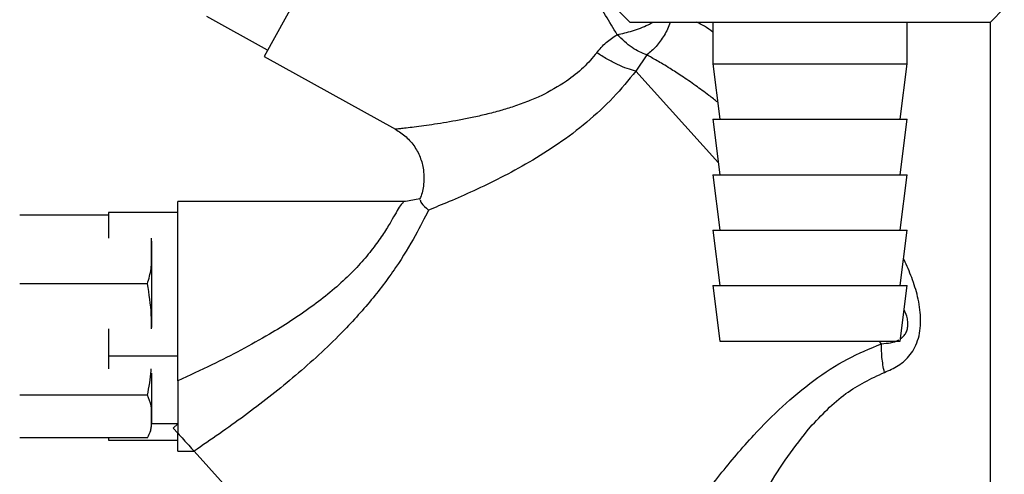
# Model space of a CAD drawing. Units: millimetres. Extents: x 0 to 420, y 0 to 297.
# Drawn here: x 123 to 130, y 145 to 149 of the extents above; entities that cross this region are included whole.
import ezdxf

# ---------------------------------------------------------------- set-up
doc = ezdxf.new("R2010")
doc.units = ezdxf.units.MM
doc.layers.add('DEFAULT', color=179, linetype='Continuous')

msp = doc.modelspace()

# ---------------------------------------------------------------- linework, layer by layer
at = {"layer": 'DEFAULT', "linetype": 'Continuous', "lineweight": 30}
for p, q in [((125.2034, 150.0343), (124.3308, 148.4599)), ((124.3557, 148.505), (123.9184, 148.7474)), ((126.8844, 148.7889), (126.9655, 148.7079)), ((129.5655, 148.7079), (129.6655, 148.8079)), ((126.9655, 148.7079), (129.5655, 148.7079)), ((127.5655, 148.7079), (127.5655, 148.4079)), ((128.9655, 148.4079), (128.9655, 148.7079)), ((129.5655, 143.4579), (129.5655, 148.7079)), ((127.0886, 148.4714), (127.009, 148.3555)), ((124.3308, 148.4599), (125.2771, 147.9354)), ((127.5655, 148.4079), (127.6155, 148.0079)), ((127.5655, 148.4079), (128.9655, 148.4079)), ((128.9155, 148.0079), (128.9655, 148.4079)), ((127.6047, 147.6939), (127.009, 148.3555)), ((127.5655, 148.0079), (127.6155, 147.6079)), ((127.5655, 148.0079), (128.9655, 148.0079)), ((128.9155, 147.6079), (128.9655, 148.0079)), ((127.5655, 147.6079), (127.6155, 147.2079)), ((127.5655, 147.6079), (128.9655, 147.6079)), ((128.9155, 147.2079), (128.9655, 147.6079)), ((125.3501, 147.4132), (123.7088, 147.4132)), ((123.7088, 146.1214), (123.7088, 147.4132)), ((125.4527, 147.4343), (125.338, 147.4131)), ((123.2088, 147.334), (123.2088, 147.1506)), ((123.7088, 147.334), (123.2088, 147.334)), ((123.2088, 147.3159), (122.5688, 147.3159)), ((127.5655, 147.2079), (127.6155, 146.8079)), ((127.5655, 147.2079), (128.9655, 147.2079)), ((128.9155, 146.8079), (128.9655, 147.2079)), ((123.5188, 147.1273), (123.5188, 146.5048)), ((123.4893, 146.8208), (122.5688, 146.8208)), ((127.5655, 146.8079), (127.6155, 146.4079)), ((127.5655, 146.8079), (128.9655, 146.8079)), ((128.9155, 146.4079), (128.9655, 146.8079)), ((123.2088, 146.4955), (123.2088, 146.2982)), ((127.6155, 146.4079), (128.9155, 146.4079)), ((128.7803, 146.3883), (128.7627, 146.4079)), ((123.2088, 146.2982), (123.2088, 146.208)), ((123.7088, 146.2982), (123.2088, 146.2982)), ((123.5188, 146.1773), (123.5188, 145.8132)), ((123.4893, 146.0181), (122.5688, 146.0181)), ((123.5188, 145.8132), (123.7088, 145.8132)), ((123.7088, 145.8099), (123.676, 145.7804)), ((123.7088, 145.744), (123.676, 145.7804)), ((123.4893, 145.7104), (122.5688, 145.7104)), ((123.2088, 145.7104), (123.2088, 145.6923)), ((123.7088, 145.6132), (123.7088, 145.744)), ((123.2088, 145.6923), (123.7088, 145.6923)), ((123.7088, 145.6132), (123.8266, 145.6132)), ((123.826, 145.6138), (126.018, 143.1794))]:
    msp.add_line(p, q, dxfattribs=at)
msp.add_arc((123.2988, 145.8132), 0.22, 344.52969, 0, dxfattribs=at)
for points, knots in [([(126.8751, 148.6172), (126.8476, 148.6637), (126.7926, 148.7566), (126.707, 148.8917), (126.6255, 149.0168), (126.547, 149.1337), (126.4787, 149.2334), (126.4215, 149.3157), (126.3802, 149.3745), (126.3744, 149.3827), (126.3716, 149.3867)], [0, 0, 0, 0, 0.1348194, 0.269261, 0.4100875, 0.5308849, 0.6634283, 0.7769738, 0.8911801, 1, 1, 1, 1]), ([(126.8751, 148.6172), (126.9114, 148.6258), (126.9856, 148.6433), (127.0771, 148.677), (127.1223, 148.7016), (127.1338, 148.7079)], [0, 0, 0, 0, 0.41597, 0.851354, 1, 1, 1, 1]), ([(127.2568, 148.7079), (127.2565, 148.7069), (127.2481, 148.6731), (127.2147, 148.6111), (127.159, 148.5294), (127.1118, 148.4905), (127.0887, 148.4714)], [0, 0, 0, 0, 0.009985, 0.343484, 0.676984, 1, 1, 1, 1]), ([(127.5655, 148.6361), (127.5449, 148.6509), (127.5037, 148.6807), (127.4677, 148.6988), (127.4497, 148.7079)], [0, 0, 0, 0, 0.499961, 1, 1, 1, 1]), ([(126.728, 148.4877), (126.7494, 148.5133), (126.7928, 148.5655), (126.8474, 148.5998), (126.875, 148.6172)], [0, 0, 0, 0, 0.4921752, 1, 1, 1, 1]), ([(126.728, 148.4877), (126.6976, 148.451), (126.6345, 148.3752), (126.5524, 148.3139), (126.5099, 148.2823)], [0, 0, 0, 0, 0.483135, 1, 1, 1, 1]), ([(127.009, 148.3555), (126.9889, 148.3607), (126.9487, 148.371), (126.8776, 148.401), (126.8028, 148.4396), (126.7529, 148.4716), (126.728, 148.4877)], [0, 0, 0, 0, 0.250005, 0.5, 0.749995, 1, 1, 1, 1]), ([(127.6002, 148.1296), (127.579, 148.1464), (127.5254, 148.1889), (127.4382, 148.2525), (127.344, 148.3174), (127.2658, 148.3677), (127.2069, 148.4036), (127.1627, 148.4297), (127.1238, 148.452), (127.1001, 148.4651), (127.0887, 148.4714)], [0, 0, 0, 0, 0.11275, 0.285072, 0.471769, 0.636981, 0.741422, 0.831822, 0.919345, 1, 1, 1, 1]), ([(127.009, 148.3555), (126.9564, 148.2907), (126.8502, 148.1597), (126.6584, 147.9829), (126.453, 147.8279), (126.2426, 147.696), (126.0363, 147.5845), (125.8414, 147.4909), (125.6614, 147.4116), (125.5639, 147.3721), (125.5161, 147.3526)], [0, 0, 0, 0, 0.128387, 0.259188, 0.389591, 0.517568, 0.642969, 0.765423, 0.884834, 1, 1, 1, 1]), ([(126.5099, 148.2823), (126.45, 148.2449), (126.361, 148.1895), (126.2311, 148.1353), (126.1335, 148.0999), (126.0311, 148.0686), (125.931, 148.0423), (125.8306, 148.0196), (125.704, 147.9943), (125.5572, 147.9701), (125.4308, 147.9532), (125.3542, 147.9439), (125.2949, 147.9373), (125.2842, 147.9362), (125.2771, 147.9354)], [0, 0, 0, 0, 0.123475, 0.183487, 0.25128, 0.312111, 0.381511, 0.446918, 0.512094, 0.640963, 0.765614, 0.827698, 0.885478, 1, 1, 1, 1]), ([(125.277, 147.9354), (125.3037, 147.9181), (125.3569, 147.8834), (125.4187, 147.8096), (125.4622, 147.7246), (125.4843, 147.6311), (125.4827, 147.5361), (125.4697, 147.4665), (125.4518, 147.4336), (125.4491, 147.4285)], [0, 0, 0, 0, 0.16178, 0.323577, 0.485193, 0.646978, 0.808764, 0.97038, 1, 1, 1, 1]), ([(125.3356, 147.4058), (125.3289, 147.4033), (125.3178, 147.399), (125.2837, 147.3378), (125.2453, 147.2697), (125.1933, 147.1849), (125.1239, 147.0858), (125.0372, 146.9785), (124.893, 146.8283), (124.67, 146.6464), (124.4062, 146.4757), (124.164, 146.3413), (123.9431, 146.2292), (123.7909, 146.1592), (123.7088, 146.1214)], [0, 0, 0, 0, 0.0890648, 0.1474966, 0.2017079, 0.2601877, 0.3176561, 0.3781859, 0.4410196, 0.5730009, 0.7119973, 0.8031985, 0.8937705, 1, 1, 1, 1]), ([(125.4553, 147.4253), (125.4567, 147.4187), (125.4597, 147.404), (125.496, 147.3709), (125.5161, 147.3526)], [0, 0, 0, 0, 0.446449, 1, 1, 1, 1]), ([(125.5161, 147.3526), (125.4866, 147.2936), (125.4259, 147.1723), (125.2818, 146.9342), (125.0939, 146.6855), (124.8444, 146.4141), (124.5401, 146.1389), (124.188, 145.8629), (123.9475, 145.6974), (123.826, 145.6138)], [0, 0, 0, 0, 0.113514, 0.233221, 0.358245, 0.486292, 0.65764, 0.826989, 1, 1, 1, 1]), ([(123.4893, 146.8208), (123.5, 146.8569), (123.5217, 146.9299), (123.5183, 147.0406), (123.5179, 147.1143), (123.5177, 147.1506)], [0, 0, 0, 0, 0.331264, 0.671307, 1, 1, 1, 1]), ([(128.8011, 146.1822), (128.8353, 146.1967), (128.9057, 146.2264), (128.9782, 146.2926), (129.0232, 146.3636), (129.0575, 146.451), (129.0675, 146.5787), (129.0451, 146.7271), (129.0001, 146.8649), (128.9631, 146.9547), (128.941, 146.9989), (128.9397, 147.0016)], [0, 0, 0, 0, 0.12266, 0.251954, 0.32023, 0.392403, 0.543247, 0.697491, 0.84576, 0.990533, 1, 1, 1, 1]), ([(123.5181, 146.4954), (123.5185, 146.5299), (123.5199, 146.639), (123.5017, 146.7469), (123.4893, 146.8208)], [0, 0, 0, 0, 0.315299, 1, 1, 1, 1]), ([(128.9177, 146.4256), (128.9216, 146.4281), (128.9333, 146.4354), (128.9494, 146.4535), (128.9644, 146.4806), (128.971, 146.514), (128.9698, 146.5504), (128.963, 146.5924), (128.9506, 146.6182), (128.9436, 146.6328)], [0, 0, 0, 0, 0.06795, 0.203352, 0.332098, 0.467596, 0.614056, 0.78257, 1, 1, 1, 1]), ([(128.7803, 146.3883), (128.8023, 146.3904), (128.8453, 146.3945), (128.8871, 146.4049), (128.9048, 146.4169), (128.905, 146.417)], [0, 0, 0, 0, 0.508874, 0.993967, 1, 1, 1, 1]), ([(126.2986, 143.4321), (126.2986, 143.4321), (126.2962, 143.4281), (126.3035, 143.4411), (126.3227, 143.4733), (126.3545, 143.5268), (126.4088, 143.6179), (126.4939, 143.76), (126.6237, 143.974), (126.7819, 144.2298), (126.9681, 144.524), (127.1702, 144.8292), (127.3841, 145.139), (127.6112, 145.4437), (127.8379, 145.7104), (128.063, 145.9402), (128.288, 146.1263), (128.5292, 146.2845), (128.6976, 146.3541), (128.7803, 146.3883)], [0, 0, 0, 0, 0.000193, 0.027, 0.053975, 0.081438, 0.110667, 0.169495, 0.229915, 0.311944, 0.394896, 0.480874, 0.569049, 0.655432, 0.740532, 0.806036, 0.872051, 0.937136, 1, 1, 1, 1]), ([(123.4893, 146.0181), (123.5016, 146.0764), (123.515, 146.1393), (123.5158, 146.2033), (123.5158, 146.208)], [0, 0, 0, 0, 0.926613, 1, 1, 1, 1]), ([(123.7088, 146.1214), (123.7088, 146.0586), (123.7088, 145.9368), (123.7088, 145.807), (123.7088, 145.744)], [0, 0, 0, 0, 0.515007, 1, 1, 1, 1]), ([(128.2658, 145.7865), (128.348, 145.8739), (128.5068, 146.0428), (128.7053, 146.1368), (128.8011, 146.1822)], [0, 0, 0, 0, 0.517856, 1, 1, 1, 1]), ([(123.4893, 145.7104), (123.4988, 145.7282), (123.518, 145.7643), (123.5187, 145.8161), (123.5183, 145.875), (123.5233, 145.9416), (123.5007, 145.9925), (123.4893, 146.0181)], [0, 0, 0, 0, 0.176108, 0.35645, 0.500148, 0.748947, 1, 1, 1, 1]), ([(127.0929, 143.4579), (127.1145, 143.5121), (127.1589, 143.623), (127.2339, 143.8076), (127.3134, 143.9996), (127.3965, 144.1954), (127.4846, 144.3979), (127.5863, 144.6233), (127.7011, 144.8665), (127.826, 145.1144), (127.9578, 145.3506), (128.0996, 145.5772), (128.2106, 145.717), (128.2658, 145.7865)], [0, 0, 0, 0, 0.078013, 0.159642, 0.245302, 0.326227, 0.407307, 0.498323, 0.605861, 0.707994, 0.805706, 0.90345, 1, 1, 1, 1]), ([(123.7088, 145.744), (123.7369, 145.7127), (123.7838, 145.6607), (123.814, 145.6272), (123.826, 145.6138)], [0, 0, 0, 0, 0.600499, 1, 1, 1, 1])]:
    msp.add_open_spline(points, degree=3, knots=knots, dxfattribs=at)
for points in [[(127.0887, 148.4714), (127.0533, 148.486), (126.9825, 148.5151), (126.9109, 148.5832), (126.8751, 148.6172)], [(128.8011, 146.1822), (128.7941, 146.2186), (128.78, 146.2915), (128.7802, 146.356), (128.7803, 146.3883)]]:
    msp.add_open_spline(points, degree=3, dxfattribs=at)

doc.saveas('drawing.dxf')
